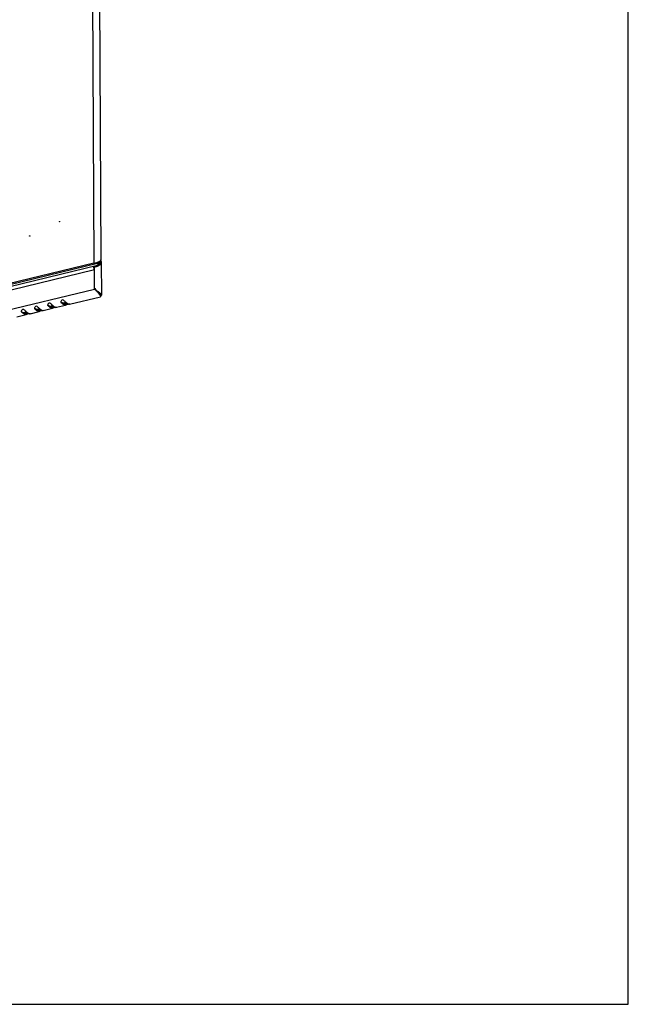
# Model space of a CAD drawing. Units: millimetres. Extents: x 0 to 420, y 0 to 297.
# Drawn here: x 375 to 420, y 0 to 74 of the extents above; entities that cross this region are included whole.
import ezdxf

# ---------------------------------------------------------------- set-up
doc = ezdxf.new("R2010")
doc.units = ezdxf.units.MM
doc.header["$LTSCALE"] = 23.1
doc.layers.get('0').update_dxf_attribs({"linetype": 'CONTINUOUS'})
doc.layers.add('02___PRT_ALL_AXES', color=7, linetype='CONTINUOUS')

msp = doc.modelspace()

# ---------------------------------------------------------------- linework, layer by layer
at = {"color": 7, "linetype": 'Continuous'}
for p, q in [((420, 0), (420, 297)), ((379.89052, 96.59726), (380.11939, 55.35576)), ((380.40933, 97.01445), (380.63888, 55.64914)), ((339.56093, 45.31608), (380.37213, 55.19514)), ((380.38234, 55.32137), (339.703, 45.47422)), ((380.11939, 55.35576), (340.02564, 45.65037)), ((380.37213, 55.19514), (380.33684, 55.16601)), ((380.40252, 55.35625), (380.36773, 55.41094)), ((380.38239, 55.32138), (380.37016, 55.31898)), ((380.37218, 55.18493), (380.37213, 55.19514)), ((380.44225, 55.35239), (380.44182, 55.42977)), ((380.54812, 55.41189), (380.54864, 55.31904)), ((380.6966, 52.97548), (380.68306, 55.4153)), ((340.00392, 45.14923), (380.1466, 54.86648)), ((380.15621, 55.05476), (380.10236, 55.08578)), ((380.10262, 55.03962), (380.10236, 55.08578)), ((380.15472, 53.40407), (380.1466, 54.86648)), ((380.165, 53.47052), (380.15621, 55.05476)), ((340.01204, 43.68682), (380.15472, 53.40407)), ((380.15432, 53.47667), (380.165, 53.47052)), ((380.17702, 53.38595), (380.23713, 53.35657)), ((380.56207, 52.96832), (380.56929, 52.95574)), ((380.57586, 52.94233), (380.57671, 52.93986)), ((380.58505, 52.94999), (380.5966, 52.97469)), ((380.58505, 52.94999), (380.68389, 52.95609)), ((380.68389, 52.95609), (380.6966, 52.97525)), ((377.31969, 52.04619), (378.00484, 52.21204)), ((377.65347, 52.41516), (377.65844, 52.40955)), ((377.65398, 52.41554), (377.65844, 52.40955)), ((377.7756, 52.36269), (378.02416, 52.42286)), ((378.06616, 52.35647), (378.07836, 52.25909)), ((378.30272, 52.28415), (380.60018, 52.84029)), ((380.59445, 52.88431), (380.60032, 52.84033)), ((374.37058, 51.33231), (375.05573, 51.49816)), ((374.70437, 51.70128), (374.70934, 51.69567)), ((374.70488, 51.70166), (374.70934, 51.69567)), ((374.82649, 51.64881), (375.07506, 51.70898)), ((375.11706, 51.64258), (375.12926, 51.54521)), ((375.35362, 51.57027), (376.03877, 51.73612)), ((375.6874, 51.93924), (375.69237, 51.93363)), ((375.68791, 51.93962), (375.69237, 51.93363)), ((375.80953, 51.88677), (376.05809, 51.94694)), ((376.10009, 51.88055), (376.11229, 51.78317)), ((376.33665, 51.80823), (377.0218, 51.97408)), ((376.67044, 52.1772), (376.67541, 52.17159)), ((376.67095, 52.17758), (376.67541, 52.17159)), ((376.79256, 52.12473), (377.04112, 52.1849)), ((377.08313, 52.11851), (377.09532, 52.02113)), ((0, 0), (420, 0))]:
    msp.add_line(p, q, dxfattribs=at)
for centre, radius, start, end in [((380.29119, 60.17904), 4.82634, 267.9599824, 269.1123407), ((380.26652, 58.5708), 3.21791, 269.1080362, 270.7875726), ((379.98929, 56.66322), 1.31093, 283.8609176, 286.3975563), ((380.27381, 57.90845), 2.55552, 270.828086, 271.689097), ((380.27969, 57.69881), 2.3458, 271.696587, 272.075498), ((380.02886, 56.52609), 1.16821, 286.4344959, 287.0993643), ((380.2866, 57.51639), 2.16324, 272.0676657, 273.0717291), ((380.06937, 56.39723), 1.03313, 287.0528791, 289.9570078), ((380.34944, 55.45748), 0.14003, 283.5906877, 285.3905027), ((380.34949, 55.45729), 0.13983, 285.3907069, 287.4830539), ((380.34945, 55.45743), 0.13998, 287.4834415, 289.6792535), ((380.127, 56.23757), 0.86339, 289.979085, 292.1686234), ((380.15878, 55.61157), 0.46676, 307.1533687, 308.534994), ((380.05435, 55.96025), 0.8957, 296.5947165, 297.7666776), ((380.25091, 55.50724), 0.32748, 313.5969365, 318.120888), ((380.14009, 55.71214), 0.46956, 315.9018338, 317.5834592), ((380.28082, 55.48004), 0.28706, 318.1784916, 320.2432981), ((380.26553, 55.53024), 0.35609, 311.7813526, 315.9315963), ((380.34109, 55.80553), 0.3803, 302.4988034, 305.3636548), ((380.36934, 55.44276), 0.22004, 326.0957596, 329.3764772), ((380.24389, 55.65038), 0.53205, 305.7616647, 307.9014146), ((380.43907, 55.41401), 0.14399, 0.2944714, 6.9277225), ((380.43893, 55.41403), 0.14412, 355.522113, 0.2861479), ((380.41915, 55.67279), 0.22473, 328.7647088, 331.5820984), ((380.38019, 55.32786), 0.32897, 40.6636581, 44.4548036), ((379.6921, 56.78172), 1.74485, 283.598901, 285.0625462), ((379.95029, 55.59548), 0.57641, 285.3451983, 287.0374824), ((379.92181, 56.25246), 1.21667, 291.5426047, 292.3381884), ((378.70341, 51.65298), 2.27433, 49.5619422, 50.347948), ((379.9842, 53.36603), 0.19385, 5.897629, 12.7890651), ((378.69994, 51.6489), 2.27969, 47.8477494, 49.5621536), ((378.7065, 51.65611), 2.26994, 46.7496387, 47.8482898), ((382.76442, 56.36457), 3.92877, 229.9633966, 230.5865859), ((386.08132, 60.67952), 9.37165, 233.0289816, 233.1512715), ((377.91061, 53.87108), 2.07771, 233.1582916, 234.0018809), ((378.89364, 54.10904), 2.07771, 233.1582916, 234.0018809), ((378.74766, 53.90884), 1.82994, 234.0153992, 234.2573115), ((375.94454, 53.39516), 2.07771, 233.1582916, 234.0018809), ((375.79856, 53.19496), 1.82994, 234.0153992, 234.2573115), ((376.92758, 53.63312), 2.07771, 233.1582916, 234.0018809), ((376.7816, 53.43292), 1.82994, 234.0153992, 234.2573115), ((377.76463, 53.67088), 1.82994, 234.0153992, 234.2573115)]:
    msp.add_arc(centre, radius, start, end, dxfattribs=at)
for points in [[(380.11939, 55.35576), (380.1812, 55.3643), (380.24277, 55.37547), (380.30334, 55.39046)], [(380.14555, 55.09681), (380.20148, 55.11188), (380.25683, 55.12976), (380.31041, 55.15178)], [(380.44068, 55.23955), (380.41898, 55.2231), (380.39589, 55.20844), (380.37213, 55.19514)], [(380.38424, 55.12709), (380.40831, 55.13698), (380.43207, 55.14767), (380.45534, 55.15932)], [(380.44225, 55.35239), (380.42889, 55.34087), (380.4132, 55.33156), (380.39658, 55.32562)], [(380.44225, 55.35239), (380.4544, 55.36287), (380.46614, 55.37385), (380.47731, 55.38537)], [(380.45278, 55.438), (380.48481, 55.45107), (380.51625, 55.46618), (380.54542, 55.48478)], [(380.46925, 55.23763), (380.48084, 55.24612), (380.49209, 55.25512), (380.50279, 55.26471)], [(380.47163, 55.16769), (380.50041, 55.18284), (380.52845, 55.19963), (380.55483, 55.21864)], [(380.48675, 55.39541), (380.50372, 55.41399), (380.51926, 55.43409), (380.53219, 55.45567)], [(380.54812, 55.41189), (380.54836, 55.37039), (380.52803, 55.32837), (380.5015, 55.29646)], [(380.52139, 55.28257), (380.53258, 55.29417), (380.54299, 55.30664), (380.55197, 55.32002)], [(380.54121, 55.45551), (380.5456, 55.44146), (380.54804, 55.42661), (380.54812, 55.41189)], [(380.55869, 55.33067), (380.57158, 55.35247), (380.58064, 55.37753), (380.58261, 55.40277)], [(380.6113, 55.55626), (380.59768, 55.53379), (380.58024, 55.51351), (380.5612, 55.4954)], [(380.582, 55.43137), (380.57944, 55.4525), (380.57198, 55.47328), (380.56164, 55.49188)], [(380.57073, 55.23055), (380.58485, 55.24155), (380.59843, 55.25333), (380.61109, 55.26599)], [(380.61109, 55.26599), (380.62588, 55.28079), (380.63955, 55.29694), (380.65097, 55.31448)], [(380.63888, 55.64914), (380.63899, 55.62936), (380.63511, 55.60929), (380.62818, 55.59075)], [(380.68305, 55.4153), (380.68282, 55.46119), (380.65959, 55.50738), (380.62972, 55.54222)], [(380.65097, 55.31448), (380.6702, 55.34404), (380.68323, 55.38003), (380.68305, 55.4153)], [(380.1412, 54.92581), (380.13655, 54.95289), (380.12907, 54.97966), (380.11885, 55.00516)], [(380.1466, 54.86648), (380.14649, 54.88634), (380.14457, 54.90624), (380.1412, 54.92581)], [(380.15621, 55.05476), (380.22826, 55.0722), (380.29962, 55.09356), (380.36857, 55.12078)], [(380.165, 53.47052), (380.19153, 53.45632), (380.21341, 53.43089), (380.2251, 53.40317)], [(380.2251, 53.40317), (380.23134, 53.38839), (380.23532, 53.37251), (380.23713, 53.35657)], [(380.26184, 53.30946), (380.31423, 53.26017), (380.3644, 53.20836), (380.41153, 53.15401)], [(380.44511, 53.19213), (380.38588, 53.23672), (380.32727, 53.28218), (380.26999, 53.32926)], [(380.58505, 52.94999), (380.57726, 52.96882), (380.56611, 52.98637), (380.55329, 53.0022)], [(380.66599, 53.02155), (380.64974, 53.03701), (380.63217, 53.05104), (380.61451, 53.06487)], [(377.79732, 52.34799), (377.7559, 52.36996), (377.71676, 52.39618), (377.67871, 52.42357)], [(378.03517, 52.33268), (378.01866, 52.32216), (378.0003, 52.31397), (377.98128, 52.30937)], [(378.07836, 52.25909), (378.06538, 52.24499), (378.05038, 52.23217), (378.03346, 52.22316)], [(378.04689, 52.40224), (378.06772, 52.3849), (378.08895, 52.36801), (378.1109, 52.35213)], [(378.10675, 52.27419), (378.12413, 52.2803), (378.14226, 52.28426), (378.16042, 52.28739)], [(378.14027, 52.33191), (378.16058, 52.3187), (378.18176, 52.30652), (378.20408, 52.29711)], [(378.16042, 52.28739), (378.18085, 52.29091), (378.20149, 52.29321), (378.22216, 52.29478)], [(378.20408, 52.29711), (378.23463, 52.28422), (378.27047, 52.27645), (378.30271, 52.28418)], [(374.84822, 51.63411), (374.8068, 51.65608), (374.76766, 51.6823), (374.72961, 51.70969)], [(375.08606, 51.6188), (375.06956, 51.60828), (375.0512, 51.60008), (375.03218, 51.59548)], [(375.12926, 51.54521), (375.11628, 51.5311), (375.10128, 51.51829), (375.08436, 51.50928)], [(375.09779, 51.68836), (375.11862, 51.67102), (375.13985, 51.65413), (375.1618, 51.63825)], [(375.15764, 51.56031), (375.17502, 51.56642), (375.19316, 51.57038), (375.21132, 51.57351)], [(375.19117, 51.61803), (375.21148, 51.60481), (375.23265, 51.59264), (375.25498, 51.58323)], [(375.21132, 51.57351), (375.23174, 51.57703), (375.25239, 51.57932), (375.27306, 51.58089)], [(375.25498, 51.58323), (375.28553, 51.57034), (375.32137, 51.56257), (375.35361, 51.5703)], [(375.83125, 51.87207), (375.78983, 51.89404), (375.75069, 51.92026), (375.71264, 51.94765)], [(376.0691, 51.85676), (376.05259, 51.84624), (376.03423, 51.83804), (376.01521, 51.83344)], [(376.11229, 51.78317), (376.09931, 51.76907), (376.08431, 51.75625), (376.06739, 51.74724)], [(376.08082, 51.92632), (376.10165, 51.90898), (376.12288, 51.89209), (376.14484, 51.87621)], [(376.14068, 51.79827), (376.15806, 51.80438), (376.1762, 51.80834), (376.19435, 51.81147)], [(376.1742, 51.85599), (376.19451, 51.84278), (376.21569, 51.8306), (376.23801, 51.82119)], [(376.19435, 51.81147), (376.21478, 51.81499), (376.23542, 51.81729), (376.25609, 51.81885)], [(376.23801, 51.82119), (376.26856, 51.8083), (376.3044, 51.80053), (376.33665, 51.80826)], [(376.81428, 52.11003), (376.77287, 52.132), (376.73373, 52.15822), (376.69568, 52.18561)], [(377.05213, 52.09472), (377.03563, 52.0842), (377.01727, 52.07601), (376.99824, 52.0714)], [(377.09532, 52.02113), (377.08235, 52.00703), (377.06734, 51.99421), (377.05043, 51.9852)], [(377.06386, 52.16428), (377.08468, 52.14694), (377.10592, 52.13005), (377.12787, 52.11417)], [(377.12371, 52.03623), (377.14109, 52.04234), (377.15923, 52.0463), (377.17739, 52.04943)], [(377.15724, 52.09395), (377.17754, 52.08074), (377.19872, 52.06856), (377.22104, 52.05915)], [(377.17739, 52.04943), (377.19781, 52.05295), (377.21846, 52.05525), (377.23912, 52.05682)], [(377.22104, 52.05915), (377.2516, 52.04626), (377.28743, 52.03849), (377.31968, 52.04622)]]:
    msp.add_open_spline(points, degree=3, dxfattribs=at)
for points, knots in [([(380.33684, 55.16601), (380.33234, 55.16235), (380.32311, 55.15492), (380.31376, 55.14764), (380.30894, 55.14397)], [0, 0, 0, 0, 0.48950301, 1, 1, 1, 1]), ([(380.31041, 55.15178), (380.32571, 55.15807), (380.38087, 55.18225), (380.43398, 55.21179), (380.46925, 55.23763)], [0, 0, 0, 0, 0.27442127, 1, 1, 1, 1]), ([(380.37016, 55.31898), (380.37475, 55.32092), (380.38464, 55.32531), (380.39153, 55.33429), (380.39369, 55.33954)], [0, 0, 0, 0, 0.4675327, 1, 1, 1, 1]), ([(380.39369, 55.33954), (380.39486, 55.34237), (380.3967, 55.34903), (380.3973, 55.35588), (380.39739, 55.35967)], [0, 0, 0, 0, 0.44768715, 1, 1, 1, 1]), ([(380.47674, 55.27008), (380.47248, 55.26601), (380.46359, 55.25793), (380.45435, 55.25026), (380.44957, 55.24645)], [0, 0, 0, 0, 0.49063176, 1, 1, 1, 1]), ([(380.53219, 55.45567), (380.53506, 55.46047), (380.54049, 55.4701), (380.54536, 55.48003), (380.54761, 55.48499)], [0, 0, 0, 0, 0.5063246, 1, 1, 1, 1]), ([(380.62818, 55.59075), (380.6266, 55.58653), (380.62309, 55.57809), (380.619, 55.56991), (380.6168, 55.56584)], [0, 0, 0, 0, 0.4932848, 1, 1, 1, 1]), ([(380.11885, 55.00516), (380.11646, 55.01114), (380.11144, 55.02278), (380.10578, 55.03413), (380.10282, 55.03962)], [0, 0, 0, 0, 0.50794807, 1, 1, 1, 1]), ([(380.15578, 53.45463), (380.15765, 53.45134), (380.16118, 53.44455), (380.1642, 53.43753), (380.1656, 53.43394)], [0, 0, 0, 0, 0.49577514, 1, 1, 1, 1]), ([(380.1656, 53.43394), (380.16717, 53.42992), (380.17003, 53.42167), (380.17226, 53.41324), (380.17324, 53.40894)], [0, 0, 0, 0, 0.49498254, 1, 1, 1, 1]), ([(380.52219, 53.07756), (380.51253, 53.08672), (380.4666, 53.12887), (380.41927, 53.16944), (380.38226, 53.20157)], [0, 0, 0, 0, 0.21364819, 1, 1, 1, 1]), ([(380.41153, 53.15401), (380.42397, 53.13966), (380.46761, 53.08777), (380.50842, 53.03342), (380.53515, 52.99258)], [0, 0, 0, 0, 0.28022115, 1, 1, 1, 1]), ([(380.61451, 53.06487), (380.60388, 53.07319), (380.55306, 53.11204), (380.50148, 53.14986), (380.46111, 53.18012)], [0, 0, 0, 0, 0.21106095, 1, 1, 1, 1]), ([(380.49076, 53.06886), (380.49877, 53.05884), (380.52393, 53.02635), (380.54755, 52.99259), (380.56207, 52.96832)], [0, 0, 0, 0, 0.31196052, 1, 1, 1, 1]), ([(380.58994, 52.99864), (380.58697, 53.00454), (380.568, 53.03387), (380.54263, 53.05818), (380.52219, 53.07756)], [0, 0, 0, 0, 0.1899991, 1, 1, 1, 1]), ([(380.53515, 52.99258), (380.54205, 52.98205), (380.56391, 52.94718), (380.58386, 52.91086), (380.5945, 52.88433)], [0, 0, 0, 0, 0.30580365, 1, 1, 1, 1]), ([(380.56929, 52.95574), (380.57068, 52.95319), (380.573, 52.94878), (380.5751, 52.94426), (380.57586, 52.94233)], [0, 0, 0, 0, 0.58376147, 1, 1, 1, 1]), ([(380.59658, 52.97492), (380.59656, 52.97874), (380.59515, 52.987), (380.59194, 52.99467), (380.58994, 52.99864)], [0, 0, 0, 0, 0.46177551, 1, 1, 1, 1]), ([(380.69657, 52.97548), (380.69651, 52.9878), (380.68318, 53.00427), (380.67053, 53.01722), (380.66599, 53.02155)], [0, 0, 0, 0, 0.66230095, 1, 1, 1, 1]), ([(376.71022, 52.31851), (376.6882, 52.29524), (376.66544, 52.25836), (376.66, 52.21765), (376.66027, 52.20902)], [0, 0, 0, 0, 0.78778655, 1, 1, 1, 1]), ([(376.66027, 52.20902), (376.66045, 52.2031), (376.66207, 52.19179), (376.66712, 52.18141), (376.67035, 52.17714)], [0, 0, 0, 0, 0.52517391, 1, 1, 1, 1]), ([(376.85702, 52.35224), (376.83048, 52.37734), (376.75899, 52.36444), (376.72127, 52.33018), (376.71022, 52.31851)], [0, 0, 0, 0, 0.69445399, 1, 1, 1, 1]), ([(376.85702, 52.35224), (376.87593, 52.33436), (376.94372, 52.27047), (377.01225, 52.20723), (377.06386, 52.16428)], [0, 0, 0, 0, 0.27935417, 1, 1, 1, 1]), ([(377.69326, 52.55647), (377.67124, 52.5332), (377.64847, 52.49632), (377.64304, 52.45561), (377.6433, 52.44698)], [0, 0, 0, 0, 0.78778655, 1, 1, 1, 1]), ([(377.6433, 52.44698), (377.64349, 52.44106), (377.6451, 52.42975), (377.65016, 52.41937), (377.65339, 52.4151)], [0, 0, 0, 0, 0.52517391, 1, 1, 1, 1]), ([(377.83773, 52.26288), (377.824, 52.272), (377.76128, 52.3172), (377.70335, 52.3686), (377.65844, 52.40955)], [0, 0, 0, 0, 0.21327431, 1, 1, 1, 1]), ([(377.84005, 52.5902), (377.81351, 52.6153), (377.74202, 52.6024), (377.7043, 52.56814), (377.69326, 52.55647)], [0, 0, 0, 0, 0.69445399, 1, 1, 1, 1]), ([(377.98128, 52.30937), (377.96784, 52.30612), (377.90387, 52.29914), (377.84125, 52.32468), (377.79732, 52.34799)], [0, 0, 0, 0, 0.21749946, 1, 1, 1, 1]), ([(378.0048, 52.21218), (377.99293, 52.20931), (377.93266, 52.20502), (377.87693, 52.23682), (377.83773, 52.26288)], [0, 0, 0, 0, 0.20606304, 1, 1, 1, 1]), ([(377.84005, 52.5902), (377.85896, 52.57232), (377.92676, 52.50844), (377.99528, 52.44519), (378.04689, 52.40224)], [0, 0, 0, 0, 0.27935417, 1, 1, 1, 1]), ([(378.03346, 52.22316), (378.02889, 52.22073), (378.01955, 52.21644), (378.00974, 52.21338), (378.0048, 52.21218)], [0, 0, 0, 0, 0.50474175, 1, 1, 1, 1]), ([(378.06616, 52.35647), (378.06121, 52.352), (378.0512, 52.34363), (378.04053, 52.33611), (378.03517, 52.33268)], [0, 0, 0, 0, 0.51151291, 1, 1, 1, 1]), ([(378.06616, 52.35647), (378.06928, 52.35928), (378.07837, 52.36444), (378.08789, 52.36832), (378.09364, 52.37036)], [0, 0, 0, 0, 0.40785056, 1, 1, 1, 1]), ([(378.07836, 52.25909), (378.08123, 52.26222), (378.09068, 52.26792), (378.10059, 52.27202), (378.10675, 52.27419)], [0, 0, 0, 0, 0.39427033, 1, 1, 1, 1]), ([(378.1109, 52.35213), (378.11583, 52.34857), (378.12553, 52.3417), (378.1354, 52.33508), (378.14027, 52.33191)], [0, 0, 0, 0, 0.51097327, 1, 1, 1, 1]), ([(378.22216, 52.29478), (378.23315, 52.29561), (378.26587, 52.29704), (378.29898, 52.29893), (378.32054, 52.29579)], [0, 0, 0, 0, 0.33604121, 1, 1, 1, 1]), ([(378.32054, 52.29579), (378.32196, 52.29558), (378.3238, 52.29529), (378.32622, 52.29434), (378.32635, 52.2937)], [0, 0, 0, 0, 0.68643257, 1, 1, 1, 1]), ([(374.74415, 51.84258), (374.72213, 51.81932), (374.69937, 51.78244), (374.69394, 51.74172), (374.6942, 51.7331)], [0, 0, 0, 0, 0.78778655, 1, 1, 1, 1]), ([(374.6942, 51.7331), (374.69439, 51.72718), (374.696, 51.71586), (374.70106, 51.70549), (374.70429, 51.70122)], [0, 0, 0, 0, 0.52517391, 1, 1, 1, 1]), ([(374.88863, 51.549), (374.8749, 51.55812), (374.81218, 51.60332), (374.75425, 51.65472), (374.70934, 51.69567)], [0, 0, 0, 0, 0.21327431, 1, 1, 1, 1]), ([(374.89095, 51.87632), (374.86441, 51.90142), (374.79292, 51.88851), (374.7552, 51.85426), (374.74415, 51.84258)], [0, 0, 0, 0, 0.69445399, 1, 1, 1, 1]), ([(375.03218, 51.59548), (375.01874, 51.59223), (374.95477, 51.58526), (374.89215, 51.6108), (374.84822, 51.63411)], [0, 0, 0, 0, 0.21749946, 1, 1, 1, 1]), ([(375.0557, 51.4983), (375.04382, 51.49543), (374.98356, 51.49113), (374.92783, 51.52294), (374.88863, 51.549)], [0, 0, 0, 0, 0.20606304, 1, 1, 1, 1]), ([(374.89095, 51.87632), (374.90986, 51.85844), (374.97766, 51.79455), (375.04618, 51.73131), (375.09779, 51.68836)], [0, 0, 0, 0, 0.27935417, 1, 1, 1, 1]), ([(375.08436, 51.50928), (375.07979, 51.50685), (375.07045, 51.50256), (375.06063, 51.4995), (375.0557, 51.4983)], [0, 0, 0, 0, 0.50474175, 1, 1, 1, 1]), ([(375.11706, 51.64258), (375.1121, 51.63812), (375.1021, 51.62975), (375.09143, 51.62222), (375.08606, 51.6188)], [0, 0, 0, 0, 0.51151291, 1, 1, 1, 1]), ([(375.11706, 51.64258), (375.12018, 51.6454), (375.12927, 51.65056), (375.13879, 51.65444), (375.14454, 51.65648)], [0, 0, 0, 0, 0.40785056, 1, 1, 1, 1]), ([(375.12926, 51.54521), (375.13213, 51.54834), (375.14157, 51.55404), (375.15149, 51.55814), (375.15764, 51.56031)], [0, 0, 0, 0, 0.39427033, 1, 1, 1, 1]), ([(375.1618, 51.63825), (375.16672, 51.63469), (375.17643, 51.62782), (375.1863, 51.62119), (375.19117, 51.61803)], [0, 0, 0, 0, 0.51097327, 1, 1, 1, 1]), ([(375.27306, 51.58089), (375.28405, 51.58173), (375.31677, 51.58316), (375.34988, 51.58504), (375.37144, 51.58191)], [0, 0, 0, 0, 0.33604121, 1, 1, 1, 1]), ([(375.37144, 51.58191), (375.37286, 51.5817), (375.3747, 51.58141), (375.37712, 51.58046), (375.37724, 51.57981)], [0, 0, 0, 0, 0.68643257, 1, 1, 1, 1]), ([(375.72719, 52.08054), (375.70517, 52.05728), (375.6824, 52.0204), (375.67697, 51.97968), (375.67724, 51.97106)], [0, 0, 0, 0, 0.78778655, 1, 1, 1, 1]), ([(375.67724, 51.97106), (375.67742, 51.96514), (375.67903, 51.95383), (375.68409, 51.94345), (375.68732, 51.93918)], [0, 0, 0, 0, 0.52517391, 1, 1, 1, 1]), ([(375.87166, 51.78696), (375.85794, 51.79608), (375.79521, 51.84128), (375.73729, 51.89268), (375.69237, 51.93363)], [0, 0, 0, 0, 0.21327431, 1, 1, 1, 1]), ([(375.87398, 52.11428), (375.84744, 52.13938), (375.77596, 52.12648), (375.73824, 52.09222), (375.72719, 52.08054)], [0, 0, 0, 0, 0.69445399, 1, 1, 1, 1]), ([(376.01521, 51.83344), (376.00177, 51.83019), (375.9378, 51.82322), (375.87519, 51.84876), (375.83125, 51.87207)], [0, 0, 0, 0, 0.21749946, 1, 1, 1, 1]), ([(376.03873, 51.73626), (376.02686, 51.73339), (375.9666, 51.72909), (375.91086, 51.7609), (375.87166, 51.78696)], [0, 0, 0, 0, 0.20606304, 1, 1, 1, 1]), ([(375.87398, 52.11428), (375.89289, 52.0964), (375.96069, 52.03251), (376.02921, 51.96927), (376.08082, 51.92632)], [0, 0, 0, 0, 0.27935417, 1, 1, 1, 1]), ([(376.06739, 51.74724), (376.06283, 51.74481), (376.05348, 51.74052), (376.04367, 51.73746), (376.03873, 51.73626)], [0, 0, 0, 0, 0.50474175, 1, 1, 1, 1]), ([(376.10009, 51.88055), (376.09514, 51.87608), (376.08513, 51.86771), (376.07447, 51.86018), (376.0691, 51.85676)], [0, 0, 0, 0, 0.51151291, 1, 1, 1, 1]), ([(376.10009, 51.88055), (376.10321, 51.88336), (376.1123, 51.88852), (376.12182, 51.8924), (376.12757, 51.89444)], [0, 0, 0, 0, 0.40785056, 1, 1, 1, 1]), ([(376.11229, 51.78317), (376.11517, 51.7863), (376.12461, 51.792), (376.13452, 51.7961), (376.14068, 51.79827)], [0, 0, 0, 0, 0.39427033, 1, 1, 1, 1]), ([(376.14484, 51.87621), (376.14976, 51.87265), (376.15946, 51.86578), (376.16933, 51.85916), (376.1742, 51.85599)], [0, 0, 0, 0, 0.51097327, 1, 1, 1, 1]), ([(376.25609, 51.81885), (376.26708, 51.81969), (376.2998, 51.82112), (376.33291, 51.823), (376.35447, 51.81987)], [0, 0, 0, 0, 0.33604121, 1, 1, 1, 1]), ([(376.35447, 51.81987), (376.3559, 51.81966), (376.35773, 51.81937), (376.36016, 51.81842), (376.36028, 51.81778)], [0, 0, 0, 0, 0.68643257, 1, 1, 1, 1]), ([(376.85469, 52.02492), (376.84097, 52.03404), (376.77824, 52.07924), (376.72032, 52.13064), (376.67541, 52.17159)], [0, 0, 0, 0, 0.21327431, 1, 1, 1, 1]), ([(376.99824, 52.0714), (376.98481, 52.06816), (376.92084, 52.06118), (376.85822, 52.08672), (376.81428, 52.11003)], [0, 0, 0, 0, 0.21749946, 1, 1, 1, 1]), ([(377.02177, 51.97422), (377.00989, 51.97135), (376.94963, 51.96705), (376.89389, 51.99886), (376.85469, 52.02492)], [0, 0, 0, 0, 0.20606304, 1, 1, 1, 1]), ([(377.05043, 51.9852), (377.04586, 51.98277), (377.03652, 51.97848), (377.0267, 51.97542), (377.02177, 51.97422)], [0, 0, 0, 0, 0.50474175, 1, 1, 1, 1]), ([(377.08313, 52.11851), (377.07817, 52.11404), (377.06817, 52.10567), (377.0575, 52.09815), (377.05213, 52.09472)], [0, 0, 0, 0, 0.51151291, 1, 1, 1, 1]), ([(377.08313, 52.11851), (377.08625, 52.12132), (377.09534, 52.12648), (377.10486, 52.13036), (377.11061, 52.1324)], [0, 0, 0, 0, 0.40785056, 1, 1, 1, 1]), ([(377.09532, 52.02113), (377.0982, 52.02426), (377.10764, 52.02996), (377.11755, 52.03406), (377.12371, 52.03623)], [0, 0, 0, 0, 0.39427033, 1, 1, 1, 1]), ([(377.12787, 52.11417), (377.13279, 52.11061), (377.14249, 52.10374), (377.15237, 52.09712), (377.15724, 52.09395)], [0, 0, 0, 0, 0.51097327, 1, 1, 1, 1]), ([(377.23912, 52.05682), (377.25012, 52.05765), (377.28284, 52.05908), (377.31594, 52.06097), (377.3375, 52.05783)], [0, 0, 0, 0, 0.33604121, 1, 1, 1, 1]), ([(377.3375, 52.05783), (377.33893, 52.05762), (377.34076, 52.05733), (377.34319, 52.05638), (377.34331, 52.05574)], [0, 0, 0, 0, 0.68643257, 1, 1, 1, 1])]:
    msp.add_open_spline(points, degree=3, knots=knots, dxfattribs=at)
at = {"layer": '02___PRT_ALL_AXES', "color": 7, "linetype": 'Continuous'}
for p, q in [((377.55342, 58.45367), (377.54208, 58.4602)), ((375.3446, 57.37663), (375.33326, 57.38316))]:
    msp.add_line(p, q, dxfattribs=at)
for points, knots in [([(377.51831, 58.44517), (377.51829, 58.44947), (377.5247, 58.45801), (377.53187, 58.46398), (377.53641, 58.46663)], [0, 0, 0, 0, 0.44941967, 1, 1, 1, 1]), ([(377.52437, 58.43012), (377.52345, 58.4311), (377.52343, 58.43579), (377.52514, 58.43931), (377.52631, 58.44174)], [0, 0, 0, 0, 0.33241024, 1, 1, 1, 1]), ([(377.53641, 58.46663), (377.53848, 58.46784), (377.54168, 58.46965), (377.54636, 58.46979), (377.54736, 58.46872)], [0, 0, 0, 0, 0.62058507, 1, 1, 1, 1]), ([(377.54736, 58.46872), (377.54828, 58.46774), (377.5483, 58.46305), (377.54659, 58.45953), (377.54542, 58.4571)], [0, 0, 0, 0, 0.33241024, 1, 1, 1, 1]), ([(375.30949, 57.36813), (375.30947, 57.37242), (375.31588, 57.38096), (375.32304, 57.38694), (375.32759, 57.38959)], [0, 0, 0, 0, 0.44941967, 1, 1, 1, 1]), ([(375.31555, 57.35307), (375.31463, 57.35406), (375.31461, 57.35874), (375.31632, 57.36226), (375.31749, 57.3647)], [0, 0, 0, 0, 0.33241024, 1, 1, 1, 1]), ([(375.32759, 57.38959), (375.32966, 57.39079), (375.33286, 57.3926), (375.33754, 57.39275), (375.33854, 57.39168)], [0, 0, 0, 0, 0.62058507, 1, 1, 1, 1]), ([(375.33854, 57.39168), (375.33945, 57.39069), (375.33948, 57.38601), (375.33777, 57.38249), (375.33659, 57.38005)], [0, 0, 0, 0, 0.33241024, 1, 1, 1, 1])]:
    msp.add_open_spline(points, degree=3, knots=knots, dxfattribs=at)
for points in [[(377.55342, 58.45367), (377.55349, 58.4412), (377.53287, 58.421), (377.52437, 58.43012)], [(375.3446, 57.37663), (375.34467, 57.36416), (375.32405, 57.34395), (375.31555, 57.35307)]]:
    msp.add_open_spline(points, degree=3, dxfattribs=at)

doc.saveas('drawing.dxf')
